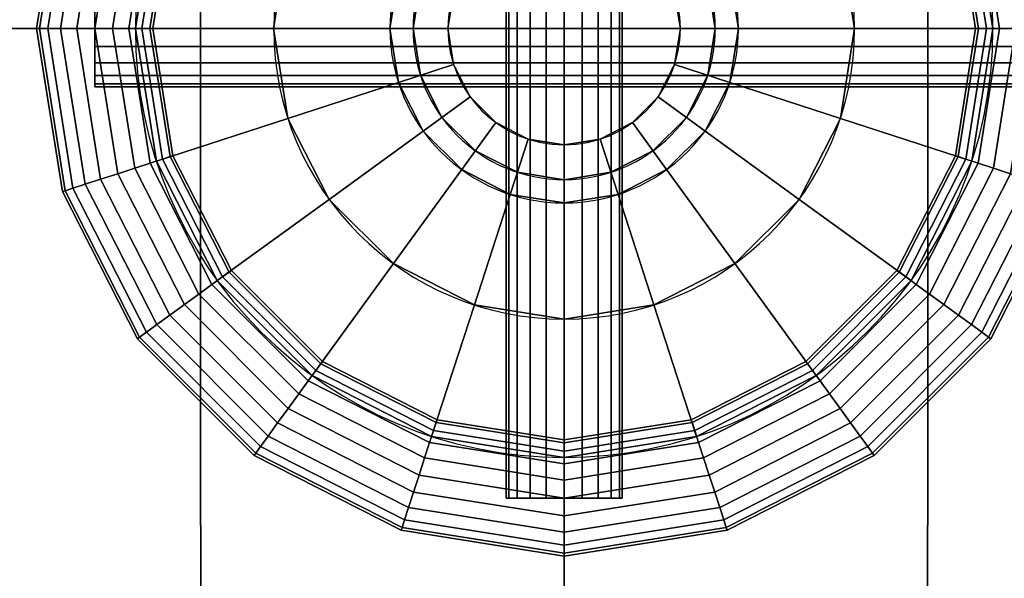
# Model space of a CAD drawing. Units: millimetres. Extents: x 133815 to 308085, y 44044 to 139698.
# Drawn here: x 171065 to 171843, y 89629 to 90071 of the extents above; entities that cross this region are included whole.
import ezdxf

# ---------------------------------------------------------------- set-up
doc = ezdxf.new("R2010")
doc.units = ezdxf.units.MM
doc.header["$LTSCALE"] = 150

msp = doc.modelspace()

# ---------------------------------------------------------------- linework, layer by layer
at = {"extrusion": (-6.12303e-17, 6.12303e-17, -1)}
msp.add_line((171495.49, 89692.68, 1551.22), (171495.49, 90434.29, 1551.22), dxfattribs=at)
at = {"extrusion": (2.22045e-16, 1, 0)}
msp.add_line((171495.49, 90063.49), (171495.49, 90063.49, 963.83), dxfattribs=at)
at = {"extrusion": (4.62223e-31, 1.22461e-16, -1)}
for centre in [(171495.49, 90063.49), (171495.49, 90063.49, 963.83)]:
    msp.add_ellipse(centre, major_axis=(56.74, 333.88), ratio=1, start_param=2.973271304444042, end_param=9.256456611623628, dxfattribs=at)
at = {"extrusion": (4.80712e-31, 1.22461e-16, -1)}
for centre, major_axis in [((171495.49, 90063.49, 963.83), (-162.24, 162.24)), ((171495.49, 90063.49, 1073.96), (-162.24, 162.24)), ((171495.49, 90063.49, 1303.41), (-84.37, 84.37)), ((171495.49, 90063.49, 1551.22), (-84.37, 84.37))]:
    msp.add_ellipse(centre, major_axis=major_axis, ratio=1, start_param=3.926991, end_param=10.210176, dxfattribs=at)
at = {"extrusion": (4.5606e-31, 1.22461e-16, -1)}
for centre in [(171495.49, 90063.49, 1073.96), (171495.49, 90063.49, 1211.63)]:
    msp.add_ellipse(centre, major_axis=(97.35, 97.35), ratio=1, start_param=2.35619449018837, end_param=8.639379797367956, dxfattribs=at)
at = {"extrusion": (4.31408e-31, 1.22461e-16, -1)}
for centre in [(171495.49, 90063.49, 1211.63), (171495.49, 90063.49, 1303.41)]:
    msp.add_ellipse(centre, major_axis=(-64.9, 64.9), ratio=1, start_param=3.926991, end_param=10.210176, dxfattribs=at)
at = {"extrusion": (-3.77135e-15, -1, -7.70372e-34)}
msp.add_ellipse((171495.49, 90063.49), major_axis=(-929.22, 0, 0.04), ratio=1, start_param=3.141632, end_param=9.424817, dxfattribs=at)
at = {"extrusion": (5.34088e-15, 1, 1.44445e-34)}
msp.add_ellipse((171495.49, 90063.49), major_axis=(929.22, 0, 0.04), ratio=1, start_param=3.141632, end_param=9.424817, dxfattribs=at)
at = {"extrusion": (3.6523e-15, 1, 6.12303e-17)}
msp.add_ellipse((171495.49, 89692.68, 1551.22), major_axis=(45.89, 0, 0.04), ratio=1, start_param=3.14243, end_param=9.425615, dxfattribs=at)
for points in [[(170949.31, 90063.49, 751.75), (171208.35, 90063.49, 883.74), (171208.55, 90848.93, 883.13), (170949.69, 90848.93, 751.23)], [(171208.35, 90063.49, -883.74), (170949.31, 90063.49, -751.75), (170949.69, 90848.93, -751.23), (171208.55, 90848.93, -883.13)], [(171208.35, 90063.49, 883.74), (171495.49, 90063.49, 929.22), (171495.49, 90848.93, 928.57), (171208.55, 90848.93, 883.13)], [(171495.49, 90063.49, -929.22), (171208.35, 90063.49, -883.74), (171208.55, 90848.93, -883.13), (171495.49, 90848.93, -928.57)], [(171495.49, 90063.49, 929.22), (171782.63, 90063.49, 883.74), (171782.44, 90848.93, 883.13), (171495.49, 90848.93, 928.57)], [(171782.63, 90063.49, -883.74), (171495.49, 90063.49, -929.22), (171495.49, 90848.93, -928.57), (171782.44, 90848.93, -883.13)], [(171782.63, 90063.49, 883.74), (172041.67, 90063.49, 751.75), (172041.29, 90848.93, 751.23), (171782.44, 90848.93, 883.13)], [(172041.67, 90063.49, -751.75), (171782.63, 90063.49, -883.74), (171782.44, 90848.93, -883.13), (172041.29, 90848.93, -751.23)], [(171451.85, 90434.29, 1537.03), (171449.6, 90434.29, 1551.22), (171449.6, 89692.68, 1551.22), (171451.85, 89692.68, 1537.03)], [(171449.6, 90434.29, 1551.22), (171451.85, 90434.29, 1565.4), (171451.85, 89692.68, 1565.4), (171449.6, 89692.68, 1551.22)], [(171458.36, 90434.29, 1524.24), (171451.85, 90434.29, 1537.03), (171451.85, 89692.68, 1537.03), (171458.36, 89692.68, 1524.24)], [(171451.85, 90434.29, 1565.4), (171458.36, 90434.29, 1578.19), (171458.36, 89692.68, 1578.19), (171451.85, 89692.68, 1565.4)], [(171468.52, 90434.29, 1514.09), (171458.36, 90434.29, 1524.24), (171458.36, 89692.68, 1524.24), (171468.52, 89692.68, 1514.09)], [(171458.36, 90434.29, 1578.19), (171468.52, 90434.29, 1588.34), (171468.52, 89692.68, 1588.34), (171458.36, 89692.68, 1578.19)], [(171481.31, 90434.29, 1507.57), (171468.52, 90434.29, 1514.09), (171468.52, 89692.68, 1514.09), (171481.31, 89692.68, 1507.57)], [(171468.52, 90434.29, 1588.34), (171481.31, 90434.29, 1594.86), (171481.31, 89692.68, 1594.86), (171468.52, 89692.68, 1588.34)], [(171495.49, 90434.29, 1505.33), (171481.31, 90434.29, 1507.57), (171481.31, 89692.68, 1507.57), (171495.49, 89692.68, 1505.33)], [(171481.31, 90434.29, 1594.86), (171495.49, 90434.29, 1597.11), (171495.49, 89692.68, 1597.11), (171481.31, 89692.68, 1594.86)], [(171509.67, 90434.29, 1507.57), (171495.49, 90434.29, 1505.33), (171495.49, 89692.68, 1505.33), (171509.67, 89692.68, 1507.57)], [(171495.49, 90434.29, 1597.11), (171509.67, 90434.29, 1594.86), (171509.67, 89692.68, 1594.86), (171495.49, 89692.68, 1597.11)], [(171522.46, 90434.29, 1514.09), (171509.67, 90434.29, 1507.57), (171509.67, 89692.68, 1507.57), (171522.46, 89692.68, 1514.09)], [(171509.67, 90434.29, 1594.86), (171522.46, 90434.29, 1588.34), (171522.46, 89692.68, 1588.34), (171509.67, 89692.68, 1594.86)], [(171532.62, 90434.29, 1524.24), (171522.46, 90434.29, 1514.09), (171522.46, 89692.68, 1514.09), (171532.62, 89692.68, 1524.24)], [(171522.46, 90434.29, 1588.34), (171532.62, 90434.29, 1578.19), (171532.62, 89692.68, 1578.19), (171522.46, 89692.68, 1588.34)], [(171539.14, 90434.29, 1537.03), (171532.62, 90434.29, 1524.24), (171532.62, 89692.68, 1524.24), (171539.14, 89692.68, 1537.03)], [(171532.62, 90434.29, 1578.19), (171539.14, 90434.29, 1565.4), (171539.14, 89692.68, 1565.4), (171532.62, 89692.68, 1578.19)], [(171541.38, 90434.29, 1551.22), (171539.14, 90434.29, 1537.03), (171539.14, 89692.68, 1537.03), (171541.38, 89692.68, 1551.22)], [(171539.14, 90434.29, 1565.4), (171541.38, 90434.29, 1551.22), (171541.38, 89692.68, 1551.22), (171539.14, 89692.68, 1565.4)], [(171078.8, 90063.49, 1551.22), (171081.04, 90063.49, 1537.03), (171101.33, 90191.56, 1537.03), (171099.19, 90192.25, 1551.22)], [(171081.04, 90063.49, 1565.4), (171078.8, 90063.49, 1551.22), (171099.19, 90192.25, 1551.22), (171101.33, 90191.56, 1565.4)], [(171081.04, 90063.49, 1537.03), (171087.56, 90063.49, 1524.24), (171107.53, 90189.54, 1524.24), (171101.33, 90191.56, 1537.03)], [(171087.56, 90063.49, 1578.19), (171081.04, 90063.49, 1565.4), (171101.33, 90191.56, 1565.4), (171107.53, 90189.54, 1578.19)], [(171087.56, 90063.49, 1524.24), (171097.71, 90063.49, 1514.09), (171117.18, 90186.41, 1514.09), (171107.53, 90189.54, 1524.24)], [(171097.71, 90063.49, 1588.34), (171087.56, 90063.49, 1578.19), (171107.53, 90189.54, 1578.19), (171117.18, 90186.41, 1588.34)], [(171097.71, 90063.49, 1514.09), (171110.51, 90063.49, 1507.57), (171129.35, 90182.45, 1507.57), (171117.18, 90186.41, 1514.09)], [(171110.51, 90063.49, 1594.86), (171097.71, 90063.49, 1588.34), (171117.18, 90186.41, 1588.34), (171129.35, 90182.45, 1594.86)], [(171110.51, 90063.49, 1507.57), (171124.69, 90063.49, 1505.33), (171142.84, 90178.07, 1505.33), (171129.35, 90182.45, 1507.57)], [(171124.69, 90063.49, 1597.11), (171110.51, 90063.49, 1594.86), (171129.35, 90182.45, 1594.86), (171142.84, 90178.07, 1597.11)], [(171124.69, 90063.49, 1505.33), (171138.87, 90063.49, 1507.57), (171156.32, 90173.69, 1507.57), (171142.84, 90178.07, 1505.33)], [(171138.87, 90063.49, 1594.86), (171124.69, 90063.49, 1597.11), (171142.84, 90178.07, 1597.11), (171156.32, 90173.69, 1594.86)], [(171848.15, 90178.07, 1505.33), (171834.66, 90173.69, 1507.57), (171852.11, 90063.49, 1507.57), (171866.29, 90063.49, 1505.33)], [(171834.66, 90173.69, 1594.86), (171848.15, 90178.07, 1597.11), (171866.29, 90063.49, 1597.11), (171852.11, 90063.49, 1594.86)], [(171138.87, 90063.49, 1507.57), (171151.66, 90063.49, 1514.09), (171168.49, 90169.74, 1514.09), (171156.32, 90173.69, 1507.57)], [(171151.66, 90063.49, 1588.34), (171138.87, 90063.49, 1594.86), (171156.32, 90173.69, 1594.86), (171168.49, 90169.74, 1588.34)], [(171151.66, 90063.49, 1514.09), (171161.81, 90063.49, 1524.24), (171178.15, 90166.6, 1524.24), (171168.49, 90169.74, 1514.09)], [(171161.81, 90063.49, 1578.19), (171151.66, 90063.49, 1588.34), (171168.49, 90169.74, 1588.34), (171178.15, 90166.6, 1578.19)], [(171822.49, 90169.74, 1514.09), (171812.84, 90166.6, 1524.24), (171829.17, 90063.49, 1524.24), (171839.32, 90063.49, 1514.09)], [(171812.84, 90166.6, 1578.19), (171822.49, 90169.74, 1588.34), (171839.32, 90063.49, 1588.34), (171829.17, 90063.49, 1578.19)], [(171834.66, 90173.69, 1507.57), (171822.49, 90169.74, 1514.09), (171839.32, 90063.49, 1514.09), (171852.11, 90063.49, 1507.57)], [(171822.49, 90169.74, 1588.34), (171834.66, 90173.69, 1594.86), (171852.11, 90063.49, 1594.86), (171839.32, 90063.49, 1588.34)], [(171266.04, 90063.49, 963.83), (171277.27, 90134.39, 963.83), (171173.4, 90168.14, 963.83), (171156.82, 90063.49, 963.83)], [(171156.82, 90063.49), (171173.4, 90168.14), (171173.4, 90168.14, 963.83), (171156.82, 90063.49, 963.83)], [(171161.81, 90063.49, 1524.24), (171168.33, 90063.49, 1537.03), (171184.34, 90164.58, 1537.03), (171178.15, 90166.6, 1524.24)], [(171168.33, 90063.49, 1565.4), (171161.81, 90063.49, 1578.19), (171178.15, 90166.6, 1578.19), (171184.34, 90164.58, 1565.4)], [(171168.33, 90063.49, 1537.03), (171170.58, 90063.49, 1551.22), (171186.48, 90163.89, 1551.22), (171184.34, 90164.58, 1537.03)], [(171170.58, 90063.49, 1551.22), (171168.33, 90063.49, 1565.4), (171184.34, 90164.58, 1565.4), (171186.48, 90163.89, 1551.22)], [(171713.71, 90134.39, 963.83), (171724.94, 90063.49, 963.83), (171834.16, 90063.49, 963.83), (171817.58, 90168.14, 963.83)], [(171806.64, 90164.58, 1537.03), (171804.5, 90163.89, 1551.22), (171820.4, 90063.49, 1551.22), (171822.65, 90063.49, 1537.03)], [(171804.5, 90163.89, 1551.22), (171806.64, 90164.58, 1565.4), (171822.65, 90063.49, 1565.4), (171820.4, 90063.49, 1551.22)], [(171812.84, 90166.6, 1524.24), (171806.64, 90164.58, 1537.03), (171822.65, 90063.49, 1537.03), (171829.17, 90063.49, 1524.24)], [(171806.64, 90164.58, 1565.4), (171812.84, 90166.6, 1578.19), (171829.17, 90063.49, 1578.19), (171822.65, 90063.49, 1565.4)], [(171817.58, 90168.14), (171834.16, 90063.49), (171834.16, 90063.49, 963.83), (171817.58, 90168.14, 963.83)], [(171266.04, 90063.49, 1073.96), (171277.27, 90134.39, 1073.96), (171364.56, 90106.03, 1073.96), (171357.82, 90063.49, 1073.96)], [(171266.04, 90063.49, 963.83), (171277.27, 90134.39, 963.83), (171277.27, 90134.39, 1073.96), (171266.04, 90063.49, 1073.96)], [(171713.71, 90134.39, 1073.96), (171724.94, 90063.49, 1073.96), (171633.16, 90063.49, 1073.96), (171626.42, 90106.03, 1073.96)], [(171713.71, 90134.39, 963.83), (171724.94, 90063.49, 963.83), (171724.94, 90063.49, 1073.96), (171713.71, 90134.39, 1073.96)], [(171403.71, 90063.49, 1211.63), (171408.2, 90091.85, 1211.63), (171364.56, 90106.03, 1211.63), (171357.82, 90063.49, 1211.63)], [(171357.82, 90063.49, 1073.96), (171364.56, 90106.03, 1073.96), (171364.56, 90106.03, 1211.63), (171357.82, 90063.49, 1211.63)], [(171376.18, 90063.49, 1551.22), (171382.02, 90100.36, 1551.22), (171382.02, 90100.36, 1303.41), (171376.18, 90063.49, 1303.41)], [(171582.78, 90091.85, 1211.63), (171587.27, 90063.49, 1211.63), (171633.16, 90063.49, 1211.63), (171626.42, 90106.03, 1211.63)], [(171608.96, 90100.36, 1551.22), (171614.8, 90063.49, 1551.22), (171614.8, 90063.49, 1303.41), (171608.96, 90100.36, 1303.41)], [(171626.42, 90106.03, 1073.96), (171633.16, 90063.49, 1073.96), (171633.16, 90063.49, 1211.63), (171626.42, 90106.03, 1211.63)], [(171403.71, 90063.49, 1211.63), (171408.2, 90091.85, 1211.63), (171408.2, 90091.85, 1303.41), (171403.71, 90063.49, 1303.41)], [(171582.78, 90091.85, 1211.63), (171587.27, 90063.49, 1211.63), (171587.27, 90063.49, 1303.41), (171582.78, 90091.85, 1303.41)], [(171866.29, 90063.49, 1505.33), (171866.29, 90077.67, 1507.57), (171124.69, 90077.67, 1507.57), (171124.69, 90063.49, 1505.33)], [(171866.29, 90077.67, 1594.86), (171866.29, 90063.49, 1597.11), (171124.69, 90063.49, 1597.11), (171124.69, 90077.67, 1594.86)], [(170949.31, 90063.49, 751.75), (171208.35, 90063.49, 883.74), (171208.55, 89278.04, 883.13), (170949.69, 89278.04, 751.23)], [(171208.35, 90063.49, -883.74), (170949.31, 90063.49, -751.75), (170949.69, 89278.04, -751.23), (171208.55, 89278.04, -883.13)], [(171099.19, 89934.72, 1551.22), (171101.33, 89935.42, 1537.03), (171081.04, 90063.49, 1537.03), (171078.8, 90063.49, 1551.22)], [(171101.33, 89935.42, 1565.4), (171099.19, 89934.72, 1551.22), (171078.8, 90063.49, 1551.22), (171081.04, 90063.49, 1565.4)], [(171101.33, 89935.42, 1537.03), (171107.53, 89937.43, 1524.24), (171087.56, 90063.49, 1524.24), (171081.04, 90063.49, 1537.03)], [(171107.53, 89937.43, 1578.19), (171101.33, 89935.42, 1565.4), (171081.04, 90063.49, 1565.4), (171087.56, 90063.49, 1578.19)], [(171107.53, 89937.43, 1524.24), (171117.18, 89940.57, 1514.09), (171097.71, 90063.49, 1514.09), (171087.56, 90063.49, 1524.24)], [(171117.18, 89940.57, 1588.34), (171107.53, 89937.43, 1578.19), (171087.56, 90063.49, 1578.19), (171097.71, 90063.49, 1588.34)], [(171117.18, 89940.57, 1514.09), (171129.35, 89944.52, 1507.57), (171110.51, 90063.49, 1507.57), (171097.71, 90063.49, 1514.09)], [(171129.35, 89944.52, 1594.86), (171117.18, 89940.57, 1588.34), (171097.71, 90063.49, 1588.34), (171110.51, 90063.49, 1594.86)], [(171129.35, 89944.52, 1507.57), (171142.84, 89948.9, 1505.33), (171124.69, 90063.49, 1505.33), (171110.51, 90063.49, 1507.57)], [(171142.84, 89948.9, 1597.11), (171129.35, 89944.52, 1594.86), (171110.51, 90063.49, 1594.86), (171124.69, 90063.49, 1597.11)], [(171142.84, 89948.9, 1505.33), (171156.32, 89953.28, 1507.57), (171138.87, 90063.49, 1507.57), (171124.69, 90063.49, 1505.33)], [(171156.32, 89953.28, 1594.86), (171142.84, 89948.9, 1597.11), (171124.69, 90063.49, 1597.11), (171138.87, 90063.49, 1594.86)], [(171866.29, 90049.31, 1507.57), (171866.29, 90063.49, 1505.33), (171124.69, 90063.49, 1505.33), (171124.69, 90049.31, 1507.57)], [(171866.29, 90063.49, 1597.11), (171866.29, 90049.31, 1594.86), (171124.69, 90049.31, 1594.86), (171124.69, 90063.49, 1597.11)], [(171156.32, 89953.28, 1507.57), (171168.49, 89957.24, 1514.09), (171151.66, 90063.49, 1514.09), (171138.87, 90063.49, 1507.57)], [(171168.49, 89957.24, 1588.34), (171156.32, 89953.28, 1594.86), (171138.87, 90063.49, 1594.86), (171151.66, 90063.49, 1588.34)], [(171168.49, 89957.24, 1514.09), (171178.15, 89960.37, 1524.24), (171161.81, 90063.49, 1524.24), (171151.66, 90063.49, 1514.09)], [(171178.15, 89960.37, 1578.19), (171168.49, 89957.24, 1588.34), (171151.66, 90063.49, 1588.34), (171161.81, 90063.49, 1578.19)], [(171277.27, 89992.58, 963.83), (171266.04, 90063.49, 963.83), (171156.82, 90063.49, 963.83), (171173.4, 89958.83, 963.83)], [(171173.4, 89958.83), (171156.82, 90063.49), (171156.82, 90063.49, 963.83), (171173.4, 89958.83, 963.83)], [(171178.15, 89960.37, 1524.24), (171184.34, 89962.39, 1537.03), (171168.33, 90063.49, 1537.03), (171161.81, 90063.49, 1524.24)], [(171184.34, 89962.39, 1565.4), (171178.15, 89960.37, 1578.19), (171161.81, 90063.49, 1578.19), (171168.33, 90063.49, 1565.4)], [(171184.34, 89962.39, 1537.03), (171186.48, 89963.08, 1551.22), (171170.58, 90063.49, 1551.22), (171168.33, 90063.49, 1537.03)], [(171186.48, 89963.08, 1551.22), (171184.34, 89962.39, 1565.4), (171168.33, 90063.49, 1565.4), (171170.58, 90063.49, 1551.22)], [(171208.35, 90063.49, 883.74), (171495.49, 90063.49, 929.22), (171495.49, 89278.04, 928.57), (171208.55, 89278.04, 883.13)], [(171495.49, 90063.49, -929.22), (171208.35, 90063.49, -883.74), (171208.55, 89278.04, -883.13), (171495.49, 89278.04, -928.57)], [(171277.27, 89992.58, 1073.96), (171266.04, 90063.49, 1073.96), (171357.82, 90063.49, 1073.96), (171364.56, 90020.94, 1073.96)], [(171277.27, 89992.58, 963.83), (171266.04, 90063.49, 963.83), (171266.04, 90063.49, 1073.96), (171277.27, 89992.58, 1073.96)], [(171408.2, 90035.13, 1211.63), (171403.71, 90063.49, 1211.63), (171357.82, 90063.49, 1211.63), (171364.56, 90020.94, 1211.63)], [(171364.56, 90020.94, 1073.96), (171357.82, 90063.49, 1073.96), (171357.82, 90063.49, 1211.63), (171364.56, 90020.94, 1211.63)], [(171382.02, 90026.62, 1551.22), (171376.18, 90063.49, 1551.22), (171376.18, 90063.49, 1303.41), (171382.02, 90026.62, 1303.41)], [(171408.2, 90035.13, 1211.63), (171403.71, 90063.49, 1211.63), (171403.71, 90063.49, 1303.41), (171408.2, 90035.13, 1303.41)], [(171495.49, 90063.49, 929.22), (171782.63, 90063.49, 883.74), (171782.44, 89278.04, 883.13), (171495.49, 89278.04, 928.57)], [(171782.63, 90063.49, -883.74), (171495.49, 90063.49, -929.22), (171495.49, 89278.04, -928.57), (171782.44, 89278.04, -883.13)], [(171587.27, 90063.49, 1211.63), (171582.78, 90035.13, 1211.63), (171626.42, 90020.94, 1211.63), (171633.16, 90063.49, 1211.63)], [(171587.27, 90063.49, 1211.63), (171582.78, 90035.13, 1211.63), (171582.78, 90035.13, 1303.41), (171587.27, 90063.49, 1303.41)], [(171614.8, 90063.49, 1551.22), (171608.96, 90026.62, 1551.22), (171608.96, 90026.62, 1303.41), (171614.8, 90063.49, 1303.41)], [(171724.94, 90063.49, 1073.96), (171713.71, 89992.58, 1073.96), (171626.42, 90020.94, 1073.96), (171633.16, 90063.49, 1073.96)], [(171633.16, 90063.49, 1073.96), (171626.42, 90020.94, 1073.96), (171626.42, 90020.94, 1211.63), (171633.16, 90063.49, 1211.63)], [(171724.94, 90063.49, 963.83), (171713.71, 89992.58, 963.83), (171713.71, 89992.58, 1073.96), (171724.94, 90063.49, 1073.96)], [(171724.94, 90063.49, 963.83), (171713.71, 89992.58, 963.83), (171817.58, 89958.83, 963.83), (171834.16, 90063.49, 963.83)], [(171782.63, 90063.49, 883.74), (172041.67, 90063.49, 751.75), (172041.29, 89278.04, 751.23), (171782.44, 89278.04, 883.13)], [(172041.67, 90063.49, -751.75), (171782.63, 90063.49, -883.74), (171782.44, 89278.04, -883.13), (172041.29, 89278.04, -751.23)], [(171822.65, 90063.49, 1537.03), (171820.4, 90063.49, 1551.22), (171804.5, 89963.08, 1551.22), (171806.64, 89962.39, 1537.03)], [(171820.4, 90063.49, 1551.22), (171822.65, 90063.49, 1565.4), (171806.64, 89962.39, 1565.4), (171804.5, 89963.08, 1551.22)], [(171829.17, 90063.49, 1524.24), (171822.65, 90063.49, 1537.03), (171806.64, 89962.39, 1537.03), (171812.84, 89960.37, 1524.24)], [(171822.65, 90063.49, 1565.4), (171829.17, 90063.49, 1578.19), (171812.84, 89960.37, 1578.19), (171806.64, 89962.39, 1565.4)], [(171839.32, 90063.49, 1514.09), (171829.17, 90063.49, 1524.24), (171812.84, 89960.37, 1524.24), (171822.49, 89957.24, 1514.09)], [(171829.17, 90063.49, 1578.19), (171839.32, 90063.49, 1588.34), (171822.49, 89957.24, 1588.34), (171812.84, 89960.37, 1578.19)], [(171834.16, 90063.49), (171817.58, 89958.83), (171817.58, 89958.83, 963.83), (171834.16, 90063.49, 963.83)], [(171852.11, 90063.49, 1507.57), (171839.32, 90063.49, 1514.09), (171822.49, 89957.24, 1514.09), (171834.66, 89953.28, 1507.57)], [(171839.32, 90063.49, 1588.34), (171852.11, 90063.49, 1594.86), (171834.66, 89953.28, 1594.86), (171822.49, 89957.24, 1588.34)], [(171866.29, 90063.49, 1505.33), (171852.11, 90063.49, 1507.57), (171834.66, 89953.28, 1507.57), (171848.15, 89948.9, 1505.33)], [(171852.11, 90063.49, 1594.86), (171866.29, 90063.49, 1597.11), (171848.15, 89948.9, 1597.11), (171834.66, 89953.28, 1594.86)], [(171866.29, 90036.51, 1514.09), (171866.29, 90049.31, 1507.57), (171124.69, 90049.31, 1507.57), (171124.69, 90036.51, 1514.09)], [(171866.29, 90049.31, 1594.86), (171866.29, 90036.51, 1588.34), (171124.69, 90036.51, 1588.34), (171124.69, 90049.31, 1594.86)], [(171866.29, 90026.36, 1524.24), (171866.29, 90036.51, 1514.09), (171124.69, 90036.51, 1514.09), (171124.69, 90026.36, 1524.24)], [(171866.29, 90036.51, 1588.34), (171866.29, 90026.36, 1578.19), (171124.69, 90026.36, 1578.19), (171124.69, 90036.51, 1588.34)], [(171421.24, 90009.54, 1211.63), (171408.2, 90035.13, 1211.63), (171364.56, 90020.94, 1211.63), (171384.11, 89982.57, 1211.63)], [(171421.24, 90009.54, 1211.63), (171408.2, 90035.13, 1211.63), (171408.2, 90035.13, 1303.41), (171421.24, 90009.54, 1303.41)], [(171582.78, 90035.13, 1211.63), (171569.74, 90009.54, 1211.63), (171606.87, 89982.57, 1211.63), (171626.42, 90020.94, 1211.63)], [(171582.78, 90035.13, 1211.63), (171569.74, 90009.54, 1211.63), (171569.74, 90009.54, 1303.41), (171582.78, 90035.13, 1303.41)], [(171866.29, 90019.84, 1537.03), (171866.29, 90026.36, 1524.24), (171124.69, 90026.36, 1524.24), (171124.69, 90019.84, 1537.03)], [(171866.29, 90026.36, 1578.19), (171866.29, 90019.84, 1565.4), (171124.69, 90019.84, 1565.4), (171124.69, 90026.36, 1578.19)], [(171398.97, 89993.36, 1551.22), (171382.02, 90026.62, 1551.22), (171382.02, 90026.62, 1303.41), (171398.97, 89993.36, 1303.41)], [(171608.96, 90026.62, 1551.22), (171592.02, 89993.36, 1551.22), (171592.02, 89993.36, 1303.41), (171608.96, 90026.62, 1303.41)], [(171866.29, 90017.6, 1551.22), (171866.29, 90019.84, 1537.03), (171124.69, 90019.84, 1537.03), (171124.69, 90017.6, 1551.22)], [(171866.29, 90019.84, 1565.4), (171866.29, 90017.6, 1551.22), (171124.69, 90017.6, 1551.22), (171124.69, 90019.84, 1565.4)], [(171309.86, 89928.62, 1073.96), (171277.27, 89992.58, 1073.96), (171364.56, 90020.94, 1073.96), (171384.11, 89982.57, 1073.96)], [(171384.11, 89982.57, 1073.96), (171364.56, 90020.94, 1073.96), (171364.56, 90020.94, 1211.63), (171384.11, 89982.57, 1211.63)], [(171713.71, 89992.58, 1073.96), (171681.12, 89928.62, 1073.96), (171606.87, 89982.57, 1073.96), (171626.42, 90020.94, 1073.96)], [(171626.42, 90020.94, 1073.96), (171606.87, 89982.57, 1073.96), (171606.87, 89982.57, 1211.63), (171626.42, 90020.94, 1211.63)], [(171441.54, 89989.24, 1211.63), (171421.24, 90009.54, 1211.63), (171384.11, 89982.57, 1211.63), (171414.57, 89952.11, 1211.63)], [(171441.54, 89989.24, 1211.63), (171421.24, 90009.54, 1211.63), (171421.24, 90009.54, 1303.41), (171441.54, 89989.24, 1303.41)], [(171569.74, 90009.54, 1211.63), (171549.44, 89989.24, 1211.63), (171576.41, 89952.11, 1211.63), (171606.87, 89982.57, 1211.63)], [(171569.74, 90009.54, 1211.63), (171549.44, 89989.24, 1211.63), (171549.44, 89989.24, 1303.41), (171569.74, 90009.54, 1303.41)], [(171309.86, 89928.62, 963.83), (171277.27, 89992.58, 963.83), (171173.4, 89958.83, 963.83), (171221.5, 89864.42, 963.83)], [(171309.86, 89928.62, 963.83), (171277.27, 89992.58, 963.83), (171277.27, 89992.58, 1073.96), (171309.86, 89928.62, 1073.96)], [(171425.36, 89966.96, 1551.22), (171398.97, 89993.36, 1551.22), (171398.97, 89993.36, 1303.41), (171425.36, 89966.96, 1303.41)], [(171592.02, 89993.36, 1551.22), (171565.62, 89966.96, 1551.22), (171565.62, 89966.96, 1303.41), (171592.02, 89993.36, 1303.41)], [(171713.71, 89992.58, 963.83), (171681.12, 89928.62, 963.83), (171681.12, 89928.62, 1073.96), (171713.71, 89992.58, 1073.96)], [(171713.71, 89992.58, 963.83), (171681.12, 89928.62, 963.83), (171769.48, 89864.42, 963.83), (171817.58, 89958.83, 963.83)], [(171467.13, 89976.2, 1211.63), (171441.54, 89989.24, 1211.63), (171414.57, 89952.11, 1211.63), (171452.95, 89932.56, 1211.63)], [(171467.13, 89976.2, 1211.63), (171441.54, 89989.24, 1211.63), (171441.54, 89989.24, 1303.41), (171467.13, 89976.2, 1303.41)], [(171549.44, 89989.24, 1211.63), (171523.85, 89976.2, 1211.63), (171538.03, 89932.56, 1211.63), (171576.41, 89952.11, 1211.63)], [(171549.44, 89989.24, 1211.63), (171523.85, 89976.2, 1211.63), (171523.85, 89976.2, 1303.41), (171549.44, 89989.24, 1303.41)], [(171360.63, 89877.86, 1073.96), (171309.86, 89928.62, 1073.96), (171384.11, 89982.57, 1073.96), (171414.57, 89952.11, 1073.96)], [(171414.57, 89952.11, 1073.96), (171384.11, 89982.57, 1073.96), (171384.11, 89982.57, 1211.63), (171414.57, 89952.11, 1211.63)], [(171495.49, 89971.71, 1211.63), (171467.13, 89976.2, 1211.63), (171452.95, 89932.56, 1211.63), (171495.49, 89925.82, 1211.63)], [(171495.49, 89971.71, 1211.63), (171467.13, 89976.2, 1211.63), (171467.13, 89976.2, 1303.41), (171495.49, 89971.71, 1303.41)], [(171523.85, 89976.2, 1211.63), (171495.49, 89971.71, 1211.63), (171495.49, 89925.82, 1211.63), (171538.03, 89932.56, 1211.63)], [(171523.85, 89976.2, 1211.63), (171495.49, 89971.71, 1211.63), (171495.49, 89971.71, 1303.41), (171523.85, 89976.2, 1303.41)], [(171681.12, 89928.62, 1073.96), (171630.36, 89877.86, 1073.96), (171576.41, 89952.11, 1073.96), (171606.87, 89982.57, 1073.96)], [(171606.87, 89982.57, 1073.96), (171576.41, 89952.11, 1073.96), (171576.41, 89952.11, 1211.63), (171606.87, 89982.57, 1211.63)], [(171217.33, 89861.39, 1514.09), (171225.54, 89867.36, 1524.24), (171178.15, 89960.37, 1524.24), (171168.49, 89957.24, 1514.09)], [(171225.54, 89867.36, 1578.19), (171217.33, 89861.39, 1588.34), (171168.49, 89957.24, 1588.34), (171178.15, 89960.37, 1578.19)], [(171225.54, 89867.36, 1524.24), (171230.81, 89871.19, 1537.03), (171184.34, 89962.39, 1537.03), (171178.15, 89960.37, 1524.24)], [(171230.81, 89871.19, 1565.4), (171225.54, 89867.36, 1578.19), (171178.15, 89960.37, 1578.19), (171184.34, 89962.39, 1565.4)], [(171230.81, 89871.19, 1537.03), (171232.63, 89872.51, 1551.22), (171186.48, 89963.08, 1551.22), (171184.34, 89962.39, 1537.03)], [(171232.63, 89872.51, 1551.22), (171230.81, 89871.19, 1565.4), (171184.34, 89962.39, 1565.4), (171186.48, 89963.08, 1551.22)], [(171458.62, 89950.01, 1551.22), (171425.36, 89966.96, 1551.22), (171425.36, 89966.96, 1303.41), (171458.62, 89950.01, 1303.41)], [(171565.62, 89966.96, 1551.22), (171532.36, 89950.01, 1551.22), (171532.36, 89950.01, 1303.41), (171565.62, 89966.96, 1303.41)], [(171806.64, 89962.39, 1537.03), (171804.5, 89963.08, 1551.22), (171758.35, 89872.51, 1551.22), (171760.17, 89871.19, 1537.03)], [(171804.5, 89963.08, 1551.22), (171806.64, 89962.39, 1565.4), (171760.17, 89871.19, 1565.4), (171758.35, 89872.51, 1551.22)], [(171812.84, 89960.37, 1524.24), (171806.64, 89962.39, 1537.03), (171760.17, 89871.19, 1537.03), (171765.44, 89867.36, 1524.24)], [(171806.64, 89962.39, 1565.4), (171812.84, 89960.37, 1578.19), (171765.44, 89867.36, 1578.19), (171760.17, 89871.19, 1565.4)], [(171822.49, 89957.24, 1514.09), (171812.84, 89960.37, 1524.24), (171765.44, 89867.36, 1524.24), (171773.65, 89861.39, 1514.09)], [(171812.84, 89960.37, 1578.19), (171822.49, 89957.24, 1588.34), (171773.65, 89861.39, 1588.34), (171765.44, 89867.36, 1578.19)], [(171195.5, 89845.53, 1505.33), (171206.98, 89853.87, 1507.57), (171156.32, 89953.28, 1507.57), (171142.84, 89948.9, 1505.33)], [(171206.98, 89853.87, 1594.86), (171195.5, 89845.53, 1597.11), (171142.84, 89948.9, 1597.11), (171156.32, 89953.28, 1594.86)], [(171206.98, 89853.87, 1507.57), (171217.33, 89861.39, 1514.09), (171168.49, 89957.24, 1514.09), (171156.32, 89953.28, 1507.57)], [(171217.33, 89861.39, 1588.34), (171206.98, 89853.87, 1594.86), (171156.32, 89953.28, 1594.86), (171168.49, 89957.24, 1588.34)], [(171221.5, 89864.42), (171173.4, 89958.83), (171173.4, 89958.83, 963.83), (171221.5, 89864.42, 963.83)], [(171424.59, 89845.27, 1073.96), (171360.63, 89877.86, 1073.96), (171414.57, 89952.11, 1073.96), (171452.95, 89932.56, 1073.96)], [(171452.95, 89932.56, 1073.96), (171414.57, 89952.11, 1073.96), (171414.57, 89952.11, 1211.63), (171452.95, 89932.56, 1211.63)], [(171630.36, 89877.86, 1073.96), (171566.39, 89845.27, 1073.96), (171538.03, 89932.56, 1073.96), (171576.41, 89952.11, 1073.96)], [(171576.41, 89952.11, 1073.96), (171538.03, 89932.56, 1073.96), (171538.03, 89932.56, 1211.63), (171576.41, 89952.11, 1211.63)], [(171817.58, 89958.83), (171769.48, 89864.42), (171769.48, 89864.42, 963.83), (171817.58, 89958.83, 963.83)], [(171834.66, 89953.28, 1507.57), (171822.49, 89957.24, 1514.09), (171773.65, 89861.39, 1514.09), (171784, 89853.87, 1507.57)], [(171822.49, 89957.24, 1588.34), (171834.66, 89953.28, 1594.86), (171784, 89853.87, 1594.86), (171773.65, 89861.39, 1588.34)], [(171848.15, 89948.9, 1505.33), (171834.66, 89953.28, 1507.57), (171784, 89853.87, 1507.57), (171795.48, 89845.53, 1505.33)], [(171834.66, 89953.28, 1594.86), (171848.15, 89948.9, 1597.11), (171795.48, 89845.53, 1597.11), (171784, 89853.87, 1594.86)], [(171173.68, 89829.68, 1514.09), (171184.03, 89837.2, 1507.57), (171129.35, 89944.52, 1507.57), (171117.18, 89940.57, 1514.09)], [(171184.03, 89837.2, 1594.86), (171173.68, 89829.68, 1588.34), (171117.18, 89940.57, 1588.34), (171129.35, 89944.52, 1594.86)], [(171184.03, 89837.2, 1507.57), (171195.5, 89845.53, 1505.33), (171142.84, 89948.9, 1505.33), (171129.35, 89944.52, 1507.57)], [(171195.5, 89845.53, 1597.11), (171184.03, 89837.2, 1594.86), (171129.35, 89944.52, 1594.86), (171142.84, 89948.9, 1597.11)], [(171495.49, 89944.17, 1551.22), (171458.62, 89950.01, 1551.22), (171458.62, 89950.01, 1303.41), (171495.49, 89944.17, 1303.41)], [(171532.36, 89950.01, 1551.22), (171495.49, 89944.17, 1551.22), (171495.49, 89944.17, 1303.41), (171532.36, 89950.01, 1303.41)], [(171861.63, 89944.52, 1507.57), (171848.15, 89948.9, 1505.33), (171795.48, 89845.53, 1505.33), (171806.95, 89837.2, 1507.57)], [(171848.15, 89948.9, 1597.11), (171861.63, 89944.52, 1594.86), (171806.95, 89837.2, 1594.86), (171795.48, 89845.53, 1597.11)], [(171873.8, 89940.57, 1514.09), (171861.63, 89944.52, 1507.57), (171806.95, 89837.2, 1507.57), (171817.3, 89829.68, 1514.09)], [(171861.63, 89944.52, 1594.86), (171873.8, 89940.57, 1588.34), (171817.3, 89829.68, 1588.34), (171806.95, 89837.2, 1594.86)], [(171160.2, 89819.88, 1537.03), (171165.47, 89823.71, 1524.24), (171107.53, 89937.43, 1524.24), (171101.33, 89935.42, 1537.03)], [(171165.47, 89823.71, 1578.19), (171160.2, 89819.88, 1565.4), (171101.33, 89935.42, 1565.4), (171107.53, 89937.43, 1578.19)], [(171165.47, 89823.71, 1524.24), (171173.68, 89829.68, 1514.09), (171117.18, 89940.57, 1514.09), (171107.53, 89937.43, 1524.24)], [(171173.68, 89829.68, 1588.34), (171165.47, 89823.71, 1578.19), (171107.53, 89937.43, 1578.19), (171117.18, 89940.57, 1588.34)], [(171883.46, 89937.43, 1524.24), (171873.8, 89940.57, 1514.09), (171817.3, 89829.68, 1514.09), (171825.51, 89823.71, 1524.24)], [(171873.8, 89940.57, 1588.34), (171883.46, 89937.43, 1578.19), (171825.51, 89823.71, 1578.19), (171817.3, 89829.68, 1588.34)], [(171889.65, 89935.42, 1537.03), (171883.46, 89937.43, 1524.24), (171825.51, 89823.71, 1524.24), (171830.79, 89819.88, 1537.03)], [(171883.46, 89937.43, 1578.19), (171889.65, 89935.42, 1565.4), (171830.79, 89819.88, 1565.4), (171825.51, 89823.71, 1578.19)], [(171158.38, 89818.56, 1551.22), (171160.2, 89819.88, 1537.03), (171101.33, 89935.42, 1537.03), (171099.19, 89934.72, 1551.22)], [(171160.2, 89819.88, 1565.4), (171158.38, 89818.56, 1551.22), (171099.19, 89934.72, 1551.22), (171101.33, 89935.42, 1565.4)], [(171360.63, 89877.86, 963.83), (171309.86, 89928.62, 963.83), (171221.5, 89864.42, 963.83), (171296.43, 89789.5, 963.83)], [(171360.63, 89877.86, 963.83), (171309.86, 89928.62, 963.83), (171309.86, 89928.62, 1073.96), (171360.63, 89877.86, 1073.96)], [(171495.49, 89834.04, 1073.96), (171424.59, 89845.27, 1073.96), (171452.95, 89932.56, 1073.96), (171495.49, 89925.82, 1073.96)], [(171495.49, 89925.82, 1073.96), (171452.95, 89932.56, 1073.96), (171452.95, 89932.56, 1211.63), (171495.49, 89925.82, 1211.63)], [(171566.39, 89845.27, 1073.96), (171495.49, 89834.04, 1073.96), (171495.49, 89925.82, 1073.96), (171538.03, 89932.56, 1073.96)], [(171538.03, 89932.56, 1073.96), (171495.49, 89925.82, 1073.96), (171495.49, 89925.82, 1211.63), (171538.03, 89932.56, 1211.63)], [(171681.12, 89928.62, 963.83), (171630.36, 89877.86, 963.83), (171630.36, 89877.86, 1073.96), (171681.12, 89928.62, 1073.96)], [(171681.12, 89928.62, 963.83), (171630.36, 89877.86, 963.83), (171694.55, 89789.5, 963.83), (171769.48, 89864.42, 963.83)], [(171891.79, 89934.72, 1551.22), (171889.65, 89935.42, 1537.03), (171830.79, 89819.88, 1537.03), (171832.6, 89818.56, 1551.22)], [(171889.65, 89935.42, 1565.4), (171891.79, 89934.72, 1551.22), (171832.6, 89818.56, 1551.22), (171830.79, 89819.88, 1565.4)], [(171424.59, 89845.27, 963.83), (171360.63, 89877.86, 963.83), (171296.43, 89789.5, 963.83), (171390.84, 89741.39, 963.83)], [(171424.59, 89845.27, 963.83), (171360.63, 89877.86, 963.83), (171360.63, 89877.86, 1073.96), (171424.59, 89845.27, 1073.96)], [(171630.36, 89877.86, 963.83), (171566.39, 89845.27, 963.83), (171566.39, 89845.27, 1073.96), (171630.36, 89877.86, 1073.96)], [(171630.36, 89877.86, 963.83), (171566.39, 89845.27, 963.83), (171600.14, 89741.39, 963.83), (171694.55, 89789.5, 963.83)], [(171293.39, 89785.32, 1514.09), (171299.36, 89793.54, 1524.24), (171225.54, 89867.36, 1524.24), (171217.33, 89861.39, 1514.09)], [(171299.36, 89793.54, 1578.19), (171293.39, 89785.32, 1588.34), (171217.33, 89861.39, 1588.34), (171225.54, 89867.36, 1578.19)], [(171299.36, 89793.54, 1524.24), (171303.19, 89798.81, 1537.03), (171230.81, 89871.19, 1537.03), (171225.54, 89867.36, 1524.24)], [(171303.19, 89798.81, 1565.4), (171299.36, 89793.54, 1578.19), (171225.54, 89867.36, 1578.19), (171230.81, 89871.19, 1565.4)], [(171303.19, 89798.81, 1537.03), (171304.51, 89800.63, 1551.22), (171232.63, 89872.51, 1551.22), (171230.81, 89871.19, 1537.03)], [(171304.51, 89800.63, 1551.22), (171303.19, 89798.81, 1565.4), (171230.81, 89871.19, 1565.4), (171232.63, 89872.51, 1551.22)], [(171760.17, 89871.19, 1537.03), (171758.35, 89872.51, 1551.22), (171686.47, 89800.63, 1551.22), (171687.79, 89798.81, 1537.03)], [(171758.35, 89872.51, 1551.22), (171760.17, 89871.19, 1565.4), (171687.79, 89798.81, 1565.4), (171686.47, 89800.63, 1551.22)], [(171765.44, 89867.36, 1524.24), (171760.17, 89871.19, 1537.03), (171687.79, 89798.81, 1537.03), (171691.62, 89793.54, 1524.24)], [(171760.17, 89871.19, 1565.4), (171765.44, 89867.36, 1578.19), (171691.62, 89793.54, 1578.19), (171687.79, 89798.81, 1565.4)], [(171773.65, 89861.39, 1514.09), (171765.44, 89867.36, 1524.24), (171691.62, 89793.54, 1524.24), (171697.59, 89785.32, 1514.09)], [(171765.44, 89867.36, 1578.19), (171773.65, 89861.39, 1588.34), (171697.59, 89785.32, 1588.34), (171691.62, 89793.54, 1578.19)], [(171285.87, 89774.97, 1507.57), (171293.39, 89785.32, 1514.09), (171217.33, 89861.39, 1514.09), (171206.98, 89853.87, 1507.57)], [(171293.39, 89785.32, 1588.34), (171285.87, 89774.97, 1594.86), (171206.98, 89853.87, 1594.86), (171217.33, 89861.39, 1588.34)], [(171296.43, 89789.5), (171221.5, 89864.42), (171221.5, 89864.42, 963.83), (171296.43, 89789.5, 963.83)], [(171769.48, 89864.42), (171694.55, 89789.5), (171694.55, 89789.5, 963.83), (171769.48, 89864.42, 963.83)], [(171784, 89853.87, 1507.57), (171773.65, 89861.39, 1514.09), (171697.59, 89785.32, 1514.09), (171705.11, 89774.97, 1507.57)], [(171773.65, 89861.39, 1588.34), (171784, 89853.87, 1594.86), (171705.11, 89774.97, 1594.86), (171697.59, 89785.32, 1588.34)], [(171277.54, 89763.5, 1505.33), (171285.87, 89774.97, 1507.57), (171206.98, 89853.87, 1507.57), (171195.5, 89845.53, 1505.33)], [(171285.87, 89774.97, 1594.86), (171277.54, 89763.5, 1597.11), (171195.5, 89845.53, 1597.11), (171206.98, 89853.87, 1594.86)], [(171795.48, 89845.53, 1505.33), (171784, 89853.87, 1507.57), (171705.11, 89774.97, 1507.57), (171713.44, 89763.5, 1505.33)], [(171784, 89853.87, 1594.86), (171795.48, 89845.53, 1597.11), (171713.44, 89763.5, 1597.11), (171705.11, 89774.97, 1594.86)], [(171269.2, 89752.03, 1507.57), (171277.54, 89763.5, 1505.33), (171195.5, 89845.53, 1505.33), (171184.03, 89837.2, 1507.57)], [(171277.54, 89763.5, 1597.11), (171269.2, 89752.03, 1594.86), (171184.03, 89837.2, 1594.86), (171195.5, 89845.53, 1597.11)], [(171495.49, 89834.04, 963.83), (171424.59, 89845.27, 963.83), (171390.84, 89741.39, 963.83), (171495.49, 89724.82, 963.83)], [(171495.49, 89834.04, 963.83), (171424.59, 89845.27, 963.83), (171424.59, 89845.27, 1073.96), (171495.49, 89834.04, 1073.96)], [(171566.39, 89845.27, 963.83), (171495.49, 89834.04, 963.83), (171495.49, 89834.04, 1073.96), (171566.39, 89845.27, 1073.96)], [(171566.39, 89845.27, 963.83), (171495.49, 89834.04, 963.83), (171495.49, 89724.82, 963.83), (171600.14, 89741.39, 963.83)], [(171806.95, 89837.2, 1507.57), (171795.48, 89845.53, 1505.33), (171713.44, 89763.5, 1505.33), (171721.78, 89752.03, 1507.57)], [(171795.48, 89845.53, 1597.11), (171806.95, 89837.2, 1594.86), (171721.78, 89752.03, 1594.86), (171713.44, 89763.5, 1597.11)], [(171261.68, 89741.68, 1514.09), (171269.2, 89752.03, 1507.57), (171184.03, 89837.2, 1507.57), (171173.68, 89829.68, 1514.09)], [(171269.2, 89752.03, 1594.86), (171261.68, 89741.68, 1588.34), (171173.68, 89829.68, 1588.34), (171184.03, 89837.2, 1594.86)], [(171817.3, 89829.68, 1514.09), (171806.95, 89837.2, 1507.57), (171721.78, 89752.03, 1507.57), (171729.3, 89741.68, 1514.09)], [(171806.95, 89837.2, 1594.86), (171817.3, 89829.68, 1588.34), (171729.3, 89741.68, 1588.34), (171721.78, 89752.03, 1594.86)], [(171255.72, 89733.46, 1524.24), (171261.68, 89741.68, 1514.09), (171173.68, 89829.68, 1514.09), (171165.47, 89823.71, 1524.24)], [(171261.68, 89741.68, 1588.34), (171255.72, 89733.46, 1578.19), (171165.47, 89823.71, 1578.19), (171173.68, 89829.68, 1588.34)], [(171825.51, 89823.71, 1524.24), (171817.3, 89829.68, 1514.09), (171729.3, 89741.68, 1514.09), (171735.27, 89733.46, 1524.24)], [(171817.3, 89829.68, 1588.34), (171825.51, 89823.71, 1578.19), (171735.27, 89733.46, 1578.19), (171729.3, 89741.68, 1588.34)], [(171250.56, 89726.37, 1551.22), (171251.88, 89728.19, 1537.03), (171160.2, 89819.88, 1537.03), (171158.38, 89818.56, 1551.22)], [(171251.88, 89728.19, 1565.4), (171250.56, 89726.37, 1551.22), (171158.38, 89818.56, 1551.22), (171160.2, 89819.88, 1565.4)], [(171251.88, 89728.19, 1537.03), (171255.72, 89733.46, 1524.24), (171165.47, 89823.71, 1524.24), (171160.2, 89819.88, 1537.03)], [(171255.72, 89733.46, 1578.19), (171251.88, 89728.19, 1565.4), (171160.2, 89819.88, 1565.4), (171165.47, 89823.71, 1578.19)], [(171830.79, 89819.88, 1537.03), (171825.51, 89823.71, 1524.24), (171735.27, 89733.46, 1524.24), (171739.1, 89728.19, 1537.03)], [(171825.51, 89823.71, 1578.19), (171830.79, 89819.88, 1565.4), (171739.1, 89728.19, 1565.4), (171735.27, 89733.46, 1578.19)], [(171832.6, 89818.56, 1551.22), (171830.79, 89819.88, 1537.03), (171739.1, 89728.19, 1537.03), (171740.42, 89726.37, 1551.22)], [(171830.79, 89819.88, 1565.4), (171832.6, 89818.56, 1551.22), (171740.42, 89726.37, 1551.22), (171739.1, 89728.19, 1565.4)], [(171392.38, 89746.14, 1524.24), (171394.39, 89752.34, 1537.03), (171303.19, 89798.81, 1537.03), (171299.36, 89793.54, 1524.24)], [(171394.39, 89752.34, 1565.4), (171392.38, 89746.14, 1578.19), (171299.36, 89793.54, 1578.19), (171303.19, 89798.81, 1565.4)], [(171394.39, 89752.34, 1537.03), (171395.09, 89754.48, 1551.22), (171304.51, 89800.63, 1551.22), (171303.19, 89798.81, 1537.03)], [(171395.09, 89754.48, 1551.22), (171394.39, 89752.34, 1565.4), (171303.19, 89798.81, 1565.4), (171304.51, 89800.63, 1551.22)], [(171687.79, 89798.81, 1537.03), (171686.47, 89800.63, 1551.22), (171595.89, 89754.48, 1551.22), (171596.59, 89752.34, 1537.03)], [(171686.47, 89800.63, 1551.22), (171687.79, 89798.81, 1565.4), (171596.59, 89752.34, 1565.4), (171595.89, 89754.48, 1551.22)], [(171691.62, 89793.54, 1524.24), (171687.79, 89798.81, 1537.03), (171596.59, 89752.34, 1537.03), (171598.6, 89746.14, 1524.24)], [(171687.79, 89798.81, 1565.4), (171691.62, 89793.54, 1578.19), (171598.6, 89746.14, 1578.19), (171596.59, 89752.34, 1565.4)], [(171389.24, 89736.49, 1514.09), (171392.38, 89746.14, 1524.24), (171299.36, 89793.54, 1524.24), (171293.39, 89785.32, 1514.09)], [(171392.38, 89746.14, 1578.19), (171389.24, 89736.49, 1588.34), (171293.39, 89785.32, 1588.34), (171299.36, 89793.54, 1578.19)], [(171390.84, 89741.39), (171296.43, 89789.5), (171296.43, 89789.5, 963.83), (171390.84, 89741.39, 963.83)], [(171697.59, 89785.32, 1514.09), (171691.62, 89793.54, 1524.24), (171598.6, 89746.14, 1524.24), (171601.74, 89736.49, 1514.09)], [(171691.62, 89793.54, 1578.19), (171697.59, 89785.32, 1588.34), (171601.74, 89736.49, 1588.34), (171598.6, 89746.14, 1578.19)], [(171694.55, 89789.5), (171600.14, 89741.39), (171600.14, 89741.39, 963.83), (171694.55, 89789.5, 963.83)], [(171385.29, 89724.32, 1507.57), (171389.24, 89736.49, 1514.09), (171293.39, 89785.32, 1514.09), (171285.87, 89774.97, 1507.57)], [(171389.24, 89736.49, 1588.34), (171385.29, 89724.32, 1594.86), (171285.87, 89774.97, 1594.86), (171293.39, 89785.32, 1588.34)], [(171705.11, 89774.97, 1507.57), (171697.59, 89785.32, 1514.09), (171601.74, 89736.49, 1514.09), (171605.69, 89724.32, 1507.57)], [(171697.59, 89785.32, 1588.34), (171705.11, 89774.97, 1594.86), (171605.69, 89724.32, 1594.86), (171601.74, 89736.49, 1588.34)], [(171380.91, 89710.83, 1505.33), (171385.29, 89724.32, 1507.57), (171285.87, 89774.97, 1507.57), (171277.54, 89763.5, 1505.33)], [(171385.29, 89724.32, 1594.86), (171380.91, 89710.83, 1597.11), (171277.54, 89763.5, 1597.11), (171285.87, 89774.97, 1594.86)], [(171713.44, 89763.5, 1505.33), (171705.11, 89774.97, 1507.57), (171605.69, 89724.32, 1507.57), (171610.08, 89710.83, 1505.33)], [(171705.11, 89774.97, 1594.86), (171713.44, 89763.5, 1597.11), (171610.08, 89710.83, 1597.11), (171605.69, 89724.32, 1594.86)], [(171376.52, 89697.34, 1507.57), (171380.91, 89710.83, 1505.33), (171277.54, 89763.5, 1505.33), (171269.2, 89752.03, 1507.57)], [(171380.91, 89710.83, 1597.11), (171376.52, 89697.34, 1594.86), (171269.2, 89752.03, 1594.86), (171277.54, 89763.5, 1597.11)], [(171721.78, 89752.03, 1507.57), (171713.44, 89763.5, 1505.33), (171610.08, 89710.83, 1505.33), (171614.46, 89697.34, 1507.57)], [(171713.44, 89763.5, 1597.11), (171721.78, 89752.03, 1594.86), (171614.46, 89697.34, 1594.86), (171610.08, 89710.83, 1597.11)], [(171372.57, 89685.18, 1514.09), (171376.52, 89697.34, 1507.57), (171269.2, 89752.03, 1507.57), (171261.68, 89741.68, 1514.09)], [(171376.52, 89697.34, 1594.86), (171372.57, 89685.18, 1588.34), (171261.68, 89741.68, 1588.34), (171269.2, 89752.03, 1594.86)], [(171495.49, 89729.81, 1524.24), (171495.49, 89736.33, 1537.03), (171394.39, 89752.34, 1537.03), (171392.38, 89746.14, 1524.24)], [(171495.49, 89736.33, 1565.4), (171495.49, 89729.81, 1578.19), (171392.38, 89746.14, 1578.19), (171394.39, 89752.34, 1565.4)], [(171495.49, 89736.33, 1537.03), (171495.49, 89738.57, 1551.22), (171395.09, 89754.48, 1551.22), (171394.39, 89752.34, 1537.03)], [(171495.49, 89738.57, 1551.22), (171495.49, 89736.33, 1565.4), (171394.39, 89752.34, 1565.4), (171395.09, 89754.48, 1551.22)], [(171596.59, 89752.34, 1537.03), (171595.89, 89754.48, 1551.22), (171495.49, 89738.57, 1551.22), (171495.49, 89736.33, 1537.03)], [(171595.89, 89754.48, 1551.22), (171596.59, 89752.34, 1565.4), (171495.49, 89736.33, 1565.4), (171495.49, 89738.57, 1551.22)], [(171598.6, 89746.14, 1524.24), (171596.59, 89752.34, 1537.03), (171495.49, 89736.33, 1537.03), (171495.49, 89729.81, 1524.24)], [(171596.59, 89752.34, 1565.4), (171598.6, 89746.14, 1578.19), (171495.49, 89729.81, 1578.19), (171495.49, 89736.33, 1565.4)], [(171729.3, 89741.68, 1514.09), (171721.78, 89752.03, 1507.57), (171614.46, 89697.34, 1507.57), (171618.41, 89685.18, 1514.09)], [(171721.78, 89752.03, 1594.86), (171729.3, 89741.68, 1588.34), (171618.41, 89685.18, 1588.34), (171614.46, 89697.34, 1594.86)], [(171495.49, 89719.66, 1514.09), (171495.49, 89729.81, 1524.24), (171392.38, 89746.14, 1524.24), (171389.24, 89736.49, 1514.09)], [(171495.49, 89729.81, 1578.19), (171495.49, 89719.66, 1588.34), (171389.24, 89736.49, 1588.34), (171392.38, 89746.14, 1578.19)], [(171601.74, 89736.49, 1514.09), (171598.6, 89746.14, 1524.24), (171495.49, 89729.81, 1524.24), (171495.49, 89719.66, 1514.09)], [(171598.6, 89746.14, 1578.19), (171601.74, 89736.49, 1588.34), (171495.49, 89719.66, 1588.34), (171495.49, 89729.81, 1578.19)], [(171369.43, 89675.52, 1524.24), (171372.57, 89685.18, 1514.09), (171261.68, 89741.68, 1514.09), (171255.72, 89733.46, 1524.24)], [(171372.57, 89685.18, 1588.34), (171369.43, 89675.52, 1578.19), (171255.72, 89733.46, 1578.19), (171261.68, 89741.68, 1588.34)], [(171495.49, 89706.86, 1507.57), (171495.49, 89719.66, 1514.09), (171389.24, 89736.49, 1514.09), (171385.29, 89724.32, 1507.57)], [(171495.49, 89719.66, 1588.34), (171495.49, 89706.86, 1594.86), (171385.29, 89724.32, 1594.86), (171389.24, 89736.49, 1588.34)], [(171495.49, 89724.82), (171390.84, 89741.39), (171390.84, 89741.39, 963.83), (171495.49, 89724.82, 963.83)], [(171600.14, 89741.39), (171495.49, 89724.82), (171495.49, 89724.82, 963.83), (171600.14, 89741.39, 963.83)], [(171605.69, 89724.32, 1507.57), (171601.74, 89736.49, 1514.09), (171495.49, 89719.66, 1514.09), (171495.49, 89706.86, 1507.57)], [(171601.74, 89736.49, 1588.34), (171605.69, 89724.32, 1594.86), (171495.49, 89706.86, 1594.86), (171495.49, 89719.66, 1588.34)], [(171735.27, 89733.46, 1524.24), (171729.3, 89741.68, 1514.09), (171618.41, 89685.18, 1514.09), (171621.55, 89675.52, 1524.24)], [(171729.3, 89741.68, 1588.34), (171735.27, 89733.46, 1578.19), (171621.55, 89675.52, 1578.19), (171618.41, 89685.18, 1588.34)], [(171366.73, 89667.19, 1551.22), (171367.42, 89669.32, 1537.03), (171251.88, 89728.19, 1537.03), (171250.56, 89726.37, 1551.22)], [(171367.42, 89669.32, 1565.4), (171366.73, 89667.19, 1551.22), (171250.56, 89726.37, 1551.22), (171251.88, 89728.19, 1565.4)], [(171367.42, 89669.32, 1537.03), (171369.43, 89675.52, 1524.24), (171255.72, 89733.46, 1524.24), (171251.88, 89728.19, 1537.03)], [(171369.43, 89675.52, 1578.19), (171367.42, 89669.32, 1565.4), (171251.88, 89728.19, 1565.4), (171255.72, 89733.46, 1578.19)], [(171739.1, 89728.19, 1537.03), (171735.27, 89733.46, 1524.24), (171621.55, 89675.52, 1524.24), (171623.56, 89669.32, 1537.03)], [(171735.27, 89733.46, 1578.19), (171739.1, 89728.19, 1565.4), (171623.56, 89669.32, 1565.4), (171621.55, 89675.52, 1578.19)], [(171740.42, 89726.37, 1551.22), (171739.1, 89728.19, 1537.03), (171623.56, 89669.32, 1537.03), (171624.26, 89667.19, 1551.22)], [(171739.1, 89728.19, 1565.4), (171740.42, 89726.37, 1551.22), (171624.26, 89667.19, 1551.22), (171623.56, 89669.32, 1565.4)], [(171495.49, 89692.68, 1505.33), (171495.49, 89706.86, 1507.57), (171385.29, 89724.32, 1507.57), (171380.91, 89710.83, 1505.33)], [(171495.49, 89706.86, 1594.86), (171495.49, 89692.68, 1597.11), (171380.91, 89710.83, 1597.11), (171385.29, 89724.32, 1594.86)], [(171610.08, 89710.83, 1505.33), (171605.69, 89724.32, 1507.57), (171495.49, 89706.86, 1507.57), (171495.49, 89692.68, 1505.33)], [(171605.69, 89724.32, 1594.86), (171610.08, 89710.83, 1597.11), (171495.49, 89692.68, 1597.11), (171495.49, 89706.86, 1594.86)], [(171495.49, 89678.5, 1507.57), (171495.49, 89692.68, 1505.33), (171380.91, 89710.83, 1505.33), (171376.52, 89697.34, 1507.57)], [(171495.49, 89692.68, 1597.11), (171495.49, 89678.5, 1594.86), (171376.52, 89697.34, 1594.86), (171380.91, 89710.83, 1597.11)], [(171614.46, 89697.34, 1507.57), (171610.08, 89710.83, 1505.33), (171495.49, 89692.68, 1505.33), (171495.49, 89678.5, 1507.57)], [(171610.08, 89710.83, 1597.11), (171614.46, 89697.34, 1594.86), (171495.49, 89678.5, 1594.86), (171495.49, 89692.68, 1597.11)], [(171495.49, 89665.71, 1514.09), (171495.49, 89678.5, 1507.57), (171376.52, 89697.34, 1507.57), (171372.57, 89685.18, 1514.09)], [(171495.49, 89678.5, 1594.86), (171495.49, 89665.71, 1588.34), (171372.57, 89685.18, 1588.34), (171376.52, 89697.34, 1594.86)], [(171618.41, 89685.18, 1514.09), (171614.46, 89697.34, 1507.57), (171495.49, 89678.5, 1507.57), (171495.49, 89665.71, 1514.09)], [(171614.46, 89697.34, 1594.86), (171618.41, 89685.18, 1588.34), (171495.49, 89665.71, 1588.34), (171495.49, 89678.5, 1594.86)], [(171495.49, 89655.56, 1524.24), (171495.49, 89665.71, 1514.09), (171372.57, 89685.18, 1514.09), (171369.43, 89675.52, 1524.24)], [(171495.49, 89665.71, 1588.34), (171495.49, 89655.56, 1578.19), (171369.43, 89675.52, 1578.19), (171372.57, 89685.18, 1588.34)], [(171621.55, 89675.52, 1524.24), (171618.41, 89685.18, 1514.09), (171495.49, 89665.71, 1514.09), (171495.49, 89655.56, 1524.24)], [(171618.41, 89685.18, 1588.34), (171621.55, 89675.52, 1578.19), (171495.49, 89655.56, 1578.19), (171495.49, 89665.71, 1588.34)], [(171495.49, 89649.04, 1537.03), (171495.49, 89655.56, 1524.24), (171369.43, 89675.52, 1524.24), (171367.42, 89669.32, 1537.03)], [(171495.49, 89655.56, 1578.19), (171495.49, 89649.04, 1565.4), (171367.42, 89669.32, 1565.4), (171369.43, 89675.52, 1578.19)], [(171623.56, 89669.32, 1537.03), (171621.55, 89675.52, 1524.24), (171495.49, 89655.56, 1524.24), (171495.49, 89649.04, 1537.03)], [(171621.55, 89675.52, 1578.19), (171623.56, 89669.32, 1565.4), (171495.49, 89649.04, 1565.4), (171495.49, 89655.56, 1578.19)], [(171495.49, 89646.79, 1551.22), (171495.49, 89649.04, 1537.03), (171367.42, 89669.32, 1537.03), (171366.73, 89667.19, 1551.22)], [(171495.49, 89649.04, 1565.4), (171495.49, 89646.79, 1551.22), (171366.73, 89667.19, 1551.22), (171367.42, 89669.32, 1565.4)], [(171624.26, 89667.19, 1551.22), (171623.56, 89669.32, 1537.03), (171495.49, 89649.04, 1537.03), (171495.49, 89646.79, 1551.22)], [(171623.56, 89669.32, 1565.4), (171624.26, 89667.19, 1551.22), (171495.49, 89646.79, 1551.22), (171495.49, 89649.04, 1565.4)]]:
    msp.add_3dface(points)

doc.saveas('drawing.dxf')
